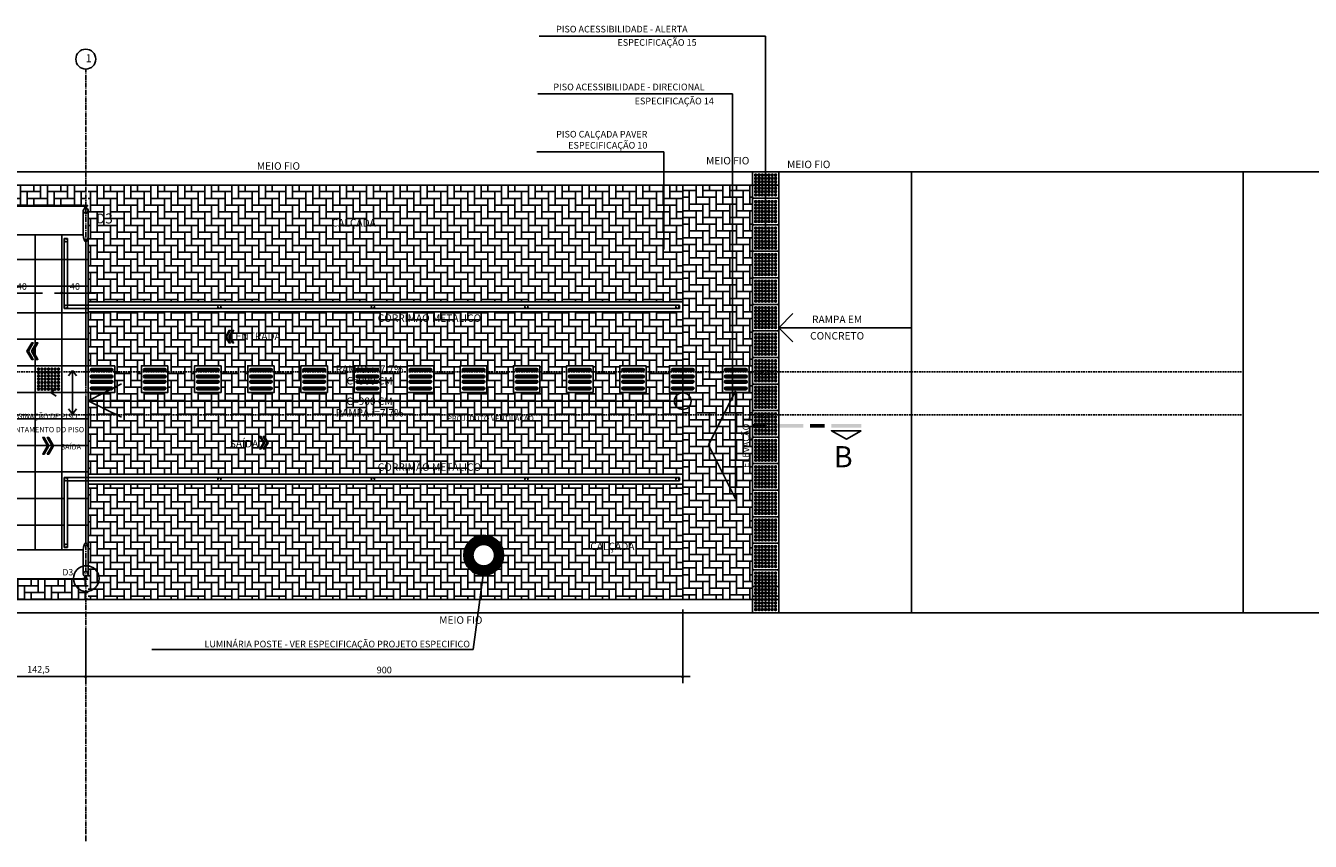
# Model space of a CAD drawing. Units: millimetres. Extents: x 43159 to 74190, y 27792 to 39705.
# Drawn here: x 52292 to 54229, y 35327 to 36557 of the extents above; entities that cross this region are included whole.
import ezdxf
from ezdxf.enums import TextEntityAlignment as Align

# ---------------------------------------------------------------- set-up
doc = ezdxf.new("R2010")
doc.units = ezdxf.units.MM
doc.header["$LTSCALE"] = 10
doc.linetypes.add('CENTER2', pattern=[1.125, 0.75, -0.125, 0.125, -0.125])
doc.linetypes.add('HIDDEN', pattern=[0.375, 0.25, -0.125])
for name, color, linetype in [('A-01', 1, 'Continuous'), ('A-02', 2, 'Continuous'), ('A-03', 3, 'Continuous'), ('COTA', 10, 'Continuous'), ('EIXOS', 10, 'CENTER2'), ('ESTRUTURA METALICA', 3, 'Continuous'), ('HACHURA-PAVER', 252, 'Continuous'), ('iluminação', 2, 'Continuous'), ('IMPLANTAÇÃO-BORRACHA', 1, 'Continuous'), ('LINHA CHAMADA', 10, 'Continuous'), ('MEIO FIO', 1, 'Continuous'), ('PISO', 1, 'Continuous'), ('PLATAFORMA PISOS 1 50', 8, 'Continuous'), ('PROJECAO-2', 2, 'HIDDEN'), ('TEXTO DESTAQUE', 2, 'Continuous'), ('TEXTOF', 2, 'Continuous'), ('TEXTOG', 2, 'Continuous'), ('TEXTOM', 3, 'Continuous'), ('VIDRO', 1, 'Continuous')]:
    doc.layers.add(name, color=color, linetype=linetype)
doc.styles.add('DESTAQUE-20', font='sanssb__.ttf', dxfattribs={"height": 10})
doc.styles.add('NOME-CORTE', font='sasb____.pfb', dxfattribs={"height": 40})
doc.styles.add('REGUA80', font='simplex.shx')
doc.styles.add('ROMANS', font='romans.shx', dxfattribs={"height": 0.25})
doc.styles.add('ROMANS 50', font='romans.shx', dxfattribs={"height": 16})
doc.dimstyles.new('COTA 50', dxfattribs={"dimtxt": 16, "dimasz": 3, "dimexe": 5, "dimexo": 5, "dimgap": 7, "dimtad": 1, "dimdec": 1, "dimzin": 0, "dimtxsty": 'ROMANS 50', "dimblk1": 'DOT', "dimblk2": 'DOT', "dimsah": 1, "dimcen": 6, "dimclrd": 256, "dimclre": 256, "dimclrt": 3, "dimadec": 0, "dimazin": 0, "dimtfac": 1, "dimtdec": 1, "dimtix": 1, "dimtmove": 2, "dimatfit": 3, "dimldrblk": 'DOT', "dimfxl": 0, "dimtvp": 3.333333, "dimtolj": 1, "dimtzin": 0, "dimlwd": -1, "dimlwe": -1, "dimarcsym": 0})
pattern_1 = [(270, (53466.435, 35676.644), (-10.16, -10.16), [30.48, -10.16]), (180, (53466.435, 35666.484), (-10.16, -10.16), [30.48, -10.16])]

# ---------------------------------------------------------------- blocks, each defined once
blk = doc.blocks.new('COTAPT')
at = {"color": 0, "linetype": 'ByBlock'}
for q in [(-221, 0), (221, 0)]:
    blk.add_line((0, 0), q, dxfattribs=at)
at = {"color": 6, "linetype": 'ByBlock'}
blk.add_lwpolyline([(-20, 20), (20, 20), (20, -20), (-20, -20)], close=True, dxfattribs=at)
blk = doc.blocks.new('*D245')
at = {"layer": 'COTA', "color": 0}
for p, q in [((52240, 35609.9), (52240, 35565.6)), ((52382.5, 35609.9), (52382.5, 35565.6)), ((52240.1, 35575.6), (52382.5, 35575.6))]:
    blk.add_line(p, q, dxfattribs=at)
at = {"layer": 'Defpoints', "color": 0}
for p in [(52240, 35624.9), (52382.5, 35624.9), (52382.5, 35575.6)]:
    blk.add_point(p, dxfattribs=at)
at = {"layer": 'COTA', "color": 0, "xscale": 0.05, "yscale": 0.05, "zscale": 0.05, "rotation": 180}
blk.add_blockref('COTAPT', (52240, 35575.6), dxfattribs=at)
at = {"layer": 'COTA', "color": 0, "xscale": 0.05, "yscale": 0.05, "zscale": 0.05}
blk.add_blockref('COTAPT', (52382.5, 35575.6), dxfattribs=at)
at = {"layer": 'COTA', "color": 3, "insert": (52311.3, 35586.5), "char_height": 10, "attachment_point": 5, "style": 'REGUA80'}
blk.add_mtext('\\A1;142,5', dxfattribs=at)
blk = doc.blocks.new('_Dot')
at = {"color": 0, "linetype": 'ByBlock', "lineweight": -2}
blk.add_line((-0.5, 0), (-1, 0), dxfattribs=at)
at = {"color": 0, "linetype": 'ByBlock', "const_width": 0.5}
blk.add_lwpolyline([(-0.25, 0, 1), (0.25, 0, 1)], format="xyb", close=True, dxfattribs=at)
blk = doc.blocks.new('piso tatil alerta')
at = {"layer": 'PISO'}
blk.add_lwpolyline([(0, 0), (40, 0), (40, 40), (0, 40)], close=True, dxfattribs=at)
for centre, radius in [((5, 35), 1.5), ((5, 30), 1.5), ((5, 25), 1.5), ((5, 20), 1.5), ((5, 35), 1), ((5, 30), 1), ((5, 25), 1), ((5, 20), 1), ((10, 35), 1.5), ((10, 30), 1.5), ((10, 25), 1.5), ((10, 20), 1.5), ((10, 35), 1), ((10, 30), 1), ((10, 25), 1), ((10, 20), 1), ((15, 35), 1.5), ((15, 30), 1.5), ((15, 25), 1.5), ((15, 20), 1.5), ((15, 35), 1), ((15, 30), 1), ((15, 25), 1), ((15, 20), 1), ((20, 35), 1.5), ((20, 30), 1.5), ((20, 25), 1.5), ((20, 20), 1.5), ((20, 35), 1), ((20, 30), 1), ((20, 25), 1), ((20, 20), 1), ((25, 35), 1.5), ((25, 30), 1.5), ((25, 25), 1.5), ((25, 20), 1.5), ((25, 35), 1), ((25, 30), 1), ((25, 25), 1), ((25, 20), 1), ((30, 35), 1.5), ((30, 30), 1.5), ((30, 25), 1.5), ((30, 20), 1.5), ((30, 35), 1), ((30, 30), 1), ((30, 25), 1), ((30, 20), 1), ((35, 35), 1.5), ((35, 30), 1.5), ((35, 25), 1.5), ((35, 20), 1.5), ((35, 35), 1), ((35, 30), 1), ((35, 25), 1), ((35, 20), 1), ((5, 15), 1.5), ((5, 10), 1.5), ((5, 5), 1.5), ((5, 15), 1), ((5, 10), 1), ((5, 5), 1), ((10, 15), 1.5), ((10, 10), 1.5), ((10, 5), 1.5), ((10, 15), 1), ((10, 10), 1), ((10, 5), 1), ((15, 15), 1.5), ((15, 10), 1.5), ((15, 5), 1.5), ((15, 15), 1), ((15, 10), 1), ((15, 5), 1), ((20, 15), 1.5), ((20, 10), 1.5), ((20, 5), 1.5), ((20, 15), 1), ((20, 10), 1), ((20, 5), 1), ((25, 15), 1.5), ((25, 10), 1.5), ((25, 5), 1.5), ((25, 15), 1), ((25, 10), 1), ((25, 5), 1), ((30, 15), 1.5), ((30, 10), 1.5), ((30, 5), 1.5), ((30, 15), 1), ((30, 10), 1), ((30, 5), 1), ((35, 15), 1.5), ((35, 10), 1.5), ((35, 5), 1.5), ((35, 15), 1), ((35, 10), 1), ((35, 5), 1)]:
    blk.add_circle(centre, radius, dxfattribs=at)
blk = doc.blocks.new('ILUM')
at = {"layer": 'iluminação', "lineweight": -2}
blk.add_circle((0, 0), 0.3, dxfattribs=at)
blk = doc.blocks.new('piso tatil direção')
at = {"layer": 'PISO'}
blk.add_lwpolyline([(0, 0), (0, 40), (40, 40), (40, 0)], close=True, dxfattribs=at)
for points in [[(4, 35, -1), (8, 35), (8, 5, -1), (4, 5)], [(5, 35, -1), (7, 35), (7, 5, -1), (5, 5)], [(14, 35, -1), (18, 35), (18, 5, -1), (14, 5)], [(15, 35, -1), (17, 35), (17, 5, -1), (15, 5)], [(26, 35, 1), (22, 35), (22, 5, 1), (26, 5)], [(25, 35, 1), (23, 35), (23, 5, 1), (25, 5)], [(36, 35, 1), (32, 35), (32, 5, 1), (36, 5)], [(35, 35, 1), (33, 35), (33, 5, 1), (35, 5)]]:
    blk.add_lwpolyline(points, format="xyb", close=True, dxfattribs=at)
blk = doc.blocks.new('*D210')
at = {"layer": 'COTA', "color": 0}
for p, q in [((52346.3, 36149.1), (52346.3, 36143.7)), ((52386.3, 36153.7), (52346.4, 36153.7)), ((52386.3, 36149.1), (52386.3, 36143.7))]:
    blk.add_line(p, q, dxfattribs=at)
at = {"layer": 'Defpoints', "color": 0}
for p in [(52346.3, 36164.1), (52386.3, 36164.1), (52346.3, 36153.7)]:
    blk.add_point(p, dxfattribs=at)
at = {"layer": 'COTA', "color": 0, "xscale": 0.05, "yscale": 0.05, "zscale": 0.05, "rotation": 180}
blk.add_blockref('COTAPT', (52346.3, 36153.7), dxfattribs=at)
at = {"layer": 'COTA', "color": 0, "xscale": 0.05, "yscale": 0.05, "zscale": 0.05}
blk.add_blockref('COTAPT', (52386.3, 36153.7), dxfattribs=at)
at = {"layer": 'COTA', "color": 3, "insert": (52366.3, 36163.6), "char_height": 10, "attachment_point": 5, "style": 'REGUA80'}
blk.add_mtext('\\A1;40', dxfattribs=at)
blk = doc.blocks.new('*D211')
at = {"layer": 'COTA', "color": 0}
for p, q in [((52266.3, 36149.1), (52266.3, 36143.7)), ((52306.3, 36153.7), (52266.4, 36153.7)), ((52306.3, 36149.1), (52306.3, 36143.7))]:
    blk.add_line(p, q, dxfattribs=at)
at = {"layer": 'Defpoints', "color": 0}
for p in [(52266.3, 36164.1), (52306.3, 36164.1), (52266.3, 36153.7)]:
    blk.add_point(p, dxfattribs=at)
at = {"layer": 'COTA', "color": 0, "xscale": 0.05, "yscale": 0.05, "zscale": 0.05, "rotation": 180}
blk.add_blockref('COTAPT', (52266.3, 36153.7), dxfattribs=at)
at = {"layer": 'COTA', "color": 0, "xscale": 0.05, "yscale": 0.05, "zscale": 0.05}
blk.add_blockref('COTAPT', (52306.3, 36153.7), dxfattribs=at)
at = {"layer": 'COTA', "color": 3, "insert": (52286.3, 36163.6), "char_height": 10, "attachment_point": 5, "style": 'REGUA80'}
blk.add_mtext('\\A1;40', dxfattribs=at)
blk = doc.blocks.new('*D216')
at = {"layer": 'COTA', "color": 0}
for p, q in [((53282.6, 35676.6), (53282.6, 35565.6)), ((52382.6, 35641.7), (52382.6, 35565.6)), ((52382.7, 35575.6), (53282.6, 35575.6))]:
    blk.add_line(p, q, dxfattribs=at)
at = {"layer": 'Defpoints', "color": 0}
for p in [(53282.6, 35691.6), (52382.6, 35656.7), (53282.6, 35575.6)]:
    blk.add_point(p, dxfattribs=at)
at = {"layer": 'COTA', "color": 0, "xscale": 0.05, "yscale": 0.05, "zscale": 0.05, "rotation": 180}
blk.add_blockref('COTAPT', (52382.6, 35575.6), dxfattribs=at)
at = {"layer": 'COTA', "color": 0, "xscale": 0.05, "yscale": 0.05, "zscale": 0.05}
blk.add_blockref('COTAPT', (53282.6, 35575.6), dxfattribs=at)
at = {"layer": 'COTA', "color": 3, "insert": (52832.6, 35585.5), "char_height": 10, "attachment_point": 5, "style": 'REGUA80'}
blk.add_mtext('\\A1;900', dxfattribs=at)
blk = doc.blocks.new('*U8')
at = {"color": 0}
mesh = blk.add_polyface(dxfattribs=at)
corners = [(-22.5, -12.5), (22.5, -12.5), (0, 0)]
mesh.append_faces([[corners[k] for k in face] for face in [(0, 1, 2)]], dxfattribs={"color": 0})
blk = doc.blocks.new('LINCORTE')
for points in [[(0, 0.1), (0, -0.003), (0.9, 0.1), (0.9, -0.003)], [(1.1, 0.1), (1.1, -0.003), (1.55, 0.1), (1.55, -0.003)], [(1.75, 0.1), (1.75, -0.003), (2.65, 0.1), (2.65, -0.003)], [(2.85, 0.1), (2.85, -0.003), (3.3, 0.1), (3.3, -0.003)]]:
    blk.add_solid(points)
at = {"xscale": 0.02, "yscale": 0.02, "zscale": 0.02}
blk.add_blockref('*U8', (0.45, 0.45), dxfattribs=at)

msp = doc.modelspace()

# ---------------------------------------------------------------- hatches: boundary and pattern name
at = {"layer": 'HACHURA-PAVER'}
h = msp.add_hatch(dxfattribs=at)
h.set_pattern_fill('AR-HBONE', color=256, scale=0.1, angle=45, style=0)
h.set_pattern_definition([(270, (49266.561, 35676.644), (10.16, -10.16), [30.48, -10.16]), (360, (49266.561, 35666.484), (10.16, -10.16), [30.48, -10.16])])
h.paths.add_polyline_path([(52382.628, 36316.642), (52003.877, 36316.642), (52003.877, 36285.731), (52382.628, 36285.731)])
h.paths.add_polyline_path([(51763.877, 36285.731), (51763.877, 36316.643), (51433.884, 36316.643), (51433.884, 36285.731)])
h = msp.add_hatch(dxfattribs=at)
h.set_pattern_fill('AR-HBONE', color=256, scale=0.1, angle=45, style=0)
h.set_pattern_definition(pattern_1)
h.paths.add_polyline_path([(52386.438, 36140.588), (53282.629, 36140.586), (53282.629, 36316.644), (52386.438, 36316.644)])
h = msp.add_hatch(dxfattribs=at)
h.set_pattern_fill('AR-HBONE', color=256, scale=0.1, angle=45, style=0)
h.set_pattern_definition([(90, (117270.026, 280.898), (10.16, 10.16), [30.48, -10.16]), (7e-15, (117270.026, 291.058), (10.16, 10.16), [30.48, -10.16])])
h.paths.add_polyline_path([(53387.628, 35691.636), (53387.628, 36026.064), (53382.664, 36026.064), (53382.664, 36004.062), (53342.664, 36004.062), (53342.664, 36026.064), (53302.664, 36026.064), (53302.664, 36004.064), (53282.629, 36004.064), (53282.629, 35865.586), (53282.628, 35865.586), (53282.628, 35691.636)])
h.paths.add_polyline_path([(53427.628, 36316.619), (53427.626, 36044.062), (53427.628, 36044.062)])
h.paths.add_polyline_path([(53387.628, 36026.064), (53387.628, 36316.625), (53282.629, 36316.643), (53282.629, 36140.586), (53282.629, 36044.064), (53302.664, 36044.064), (53302.664, 36026.064), (53342.664, 36026.064), (53342.664, 36044.062), (53382.664, 36044.062), (53382.664, 36026.064)])
h = msp.add_hatch(dxfattribs=at)
h.set_pattern_fill('AR-HBONE', color=256, scale=0.1, angle=45, style=0)
h.set_pattern_definition(pattern_1)
edge = h.paths.add_edge_path()
edge.add_line((52386.438, 36125.586), (53228.78, 36125.586))
edge.add_line((53228.78, 36125.586), (53247.585, 36125.586))
edge.add_line((53247.585, 36125.586), (53267.737, 36125.586))
edge.add_line((53267.737, 36125.586), (53277.629, 36125.586))
edge.add_line((53277.629, 36125.586), (53282.628, 36125.586))
edge.add_line((53282.628, 36125.586), (53282.629, 36044.064))
edge.add_line((53282.629, 36044.064), (53262.664, 36044.064))
edge.add_line((53262.664, 36044.064), (53262.664, 36004.064))
edge.add_line((53262.664, 36004.064), (53227.638, 36004.066))
edge.add_line((53227.638, 36004.066), (53227.638, 36044.064))
edge.add_line((53227.638, 36044.064), (53187.638, 36044.064))
edge.add_line((53187.638, 36044.064), (53187.638, 36004.064))
edge.add_line((53187.638, 36004.064), (53147.518, 36004.064))
edge.add_line((53147.518, 36004.064), (53147.518, 36044.064))
edge.add_line((53147.518, 36044.064), (53107.518, 36044.064))
edge.add_line((53107.518, 36044.064), (53107.518, 36004.064))
edge.add_line((53107.518, 36004.064), (53067.398, 36004.064))
edge.add_line((53067.398, 36004.064), (53067.398, 36044.064))
edge.add_line((53067.398, 36044.064), (53027.398, 36044.064))
edge.add_line((53027.398, 36044.064), (53027.398, 36004.064))
edge.add_line((53027.398, 36004.064), (52987.278, 36004.064))
edge.add_line((52987.278, 36004.064), (52987.278, 36044.064))
edge.add_line((52987.278, 36044.064), (52947.278, 36044.064))
edge.add_line((52947.278, 36044.064), (52947.278, 36004.064))
edge.add_line((52947.278, 36004.064), (52907.158, 36004.064))
edge.add_line((52907.158, 36004.064), (52907.158, 36044.064))
edge.add_line((52907.158, 36044.064), (52867.158, 36044.064))
edge.add_line((52867.158, 36044.064), (52867.158, 36004.066))
edge.add_line((52867.158, 36004.066), (52827.038, 36004.064))
edge.add_line((52827.038, 36004.064), (52827.038, 36044.064))
edge.add_line((52827.038, 36044.064), (52787.038, 36044.064))
edge.add_line((52787.038, 36044.064), (52787.038, 36004.066))
edge.add_line((52787.038, 36004.066), (52746.918, 36004.066))
edge.add_line((52746.918, 36004.066), (52746.918, 36044.064))
edge.add_line((52746.918, 36044.064), (52706.918, 36044.064))
edge.add_line((52706.918, 36044.064), (52706.918, 36004.066))
edge.add_line((52706.918, 36004.066), (52666.798, 36004.066))
edge.add_line((52666.798, 36004.066), (52666.798, 36044.064))
edge.add_line((52666.798, 36044.064), (52626.798, 36044.064))
edge.add_line((52626.798, 36044.064), (52626.798, 36004.064))
edge.add_line((52626.798, 36004.064), (52586.678, 36004.064))
edge.add_line((52586.678, 36004.064), (52586.678, 36044.064))
edge.add_line((52586.678, 36044.064), (52546.678, 36044.064))
edge.add_line((52546.678, 36044.064), (52546.678, 36004.064))
edge.add_line((52546.678, 36004.064), (52506.558, 36004.064))
edge.add_line((52506.558, 36004.064), (52506.558, 36044.064))
edge.add_line((52506.558, 36044.064), (52466.558, 36044.064))
edge.add_line((52466.558, 36044.064), (52466.558, 36004.066))
edge.add_line((52466.558, 36004.066), (52426.438, 36004.066))
edge.add_line((52426.438, 36004.066), (52426.438, 36044.064))
edge.add_line((52426.438, 36044.064), (52386.438, 36044.064))
edge.add_line((52386.438, 36044.064), (52386.438, 36125.586))
h = msp.add_hatch(dxfattribs=at)
h.set_pattern_fill('AR-HBONE', color=256, scale=0.1, angle=45, style=0)
h.set_pattern_definition(pattern_1)
edge = h.paths.add_edge_path()
edge.add_line((52386.438, 36004.066), (53282.629, 36004.065))
edge.add_line((53282.629, 36004.065), (53282.629, 35880.586))
edge.add_line((53282.629, 35880.586), (53266.377, 35880.586))
edge.add_line((53266.377, 35880.586), (53235.87, 35880.586))
edge.add_line((53235.87, 35880.586), (53214.378, 35880.586))
edge.add_line((53214.378, 35880.586), (53201.163, 35880.586))
edge.add_line((53201.163, 35880.586), (52386.438, 35880.586))
edge.add_line((52386.438, 35880.586), (52386.438, 36004.066))
h = msp.add_hatch(dxfattribs=at)
h.set_pattern_fill('AR-HBONE', color=256, scale=0.1, angle=45, style=0)
h.set_pattern_definition(pattern_1)
edge = h.paths.add_edge_path()
edge.add_arc((52982.628, 35758.532), 22.5, 0, 360)
h.paths.add_polyline_path([(52386.441, 35865.588), (53282.629, 35865.586), (53282.628, 35691.636), (52386.441, 35691.636)])
h = msp.add_hatch(dxfattribs=at)
h.set_pattern_fill('AR-HBONE', color=256, scale=0.1, angle=45, style=0)
h.set_pattern_definition([(90, (-15497.27, -1e-08), (-10.16, 10.16), [30.48, -10.16]), (180, (-15497.27, 10.16), (-10.16, 10.16), [30.48, -10.16])])
h.paths.add_polyline_path([(52386.438, 35691.636), (52003.877, 35691.636), (52003.877, 35722.396), (52386.438, 35722.396)])
at = {"layer": 'LINHA CHAMADA'}
for points in [[(52594.953, 36087.933), (52600.366, 36097.308), (52598.634, 36097.308), (52593.221, 36087.933), (52598.634, 36078.558), (52600.366, 36078.558)], [(52600.149, 36087.933), (52605.562, 36097.308), (52603.83, 36097.308), (52598.417, 36087.933), (52603.83, 36078.558), (52605.562, 36078.558)], [(52650.416, 35928.189), (52645.003, 35937.564), (52646.735, 35937.564), (52652.148, 35928.189), (52646.735, 35918.814), (52645.003, 35918.814)], [(52655.612, 35928.189), (52650.199, 35937.564), (52651.931, 35937.564), (52657.344, 35928.189), (52651.931, 35918.814), (52650.199, 35918.814)]]:
    msp.add_hatch(color=256, dxfattribs=at).paths.add_polyline_path(points)

# ---------------------------------------------------------------- linework, layer by layer
at = {"layer": 'A-02', "lineweight": -2}
msp.add_line((53282.628, 35691.636), (53282.629, 36316.644), dxfattribs=at)
at = {"layer": 'A-02'}
for p, q in [((52356.683, 36028.858), (52362.628, 36036.775)), ((52368.572, 36028.858), (52362.628, 36036.775)), ((52362.628, 35971.353), (52362.628, 36036.775)), ((52337.834, 36010.009), (52329.917, 36004.064)), ((52337.834, 35998.119), (52329.917, 36004.064)), ((52362.628, 36004.064), (52329.917, 36004.064)), ((52356.683, 35979.27), (52362.628, 35971.353)), ((52368.572, 35979.27), (52362.628, 35971.353))]:
    msp.add_line(p, q, dxfattribs=at)
at = {"layer": 'A-03', "lineweight": -2}
for q in [(53427.625, 36336.528), (53427.633, 36336.629)]:
    msp.add_line((53427.628, 35671.636), q, dxfattribs=at)
at = {"layer": 'A-03'}
msp.add_line((53282.628, 36146.549), (53282.628, 35891.549), dxfattribs=at)
at = {"layer": 'COTA'}
for p, q in [((53320.544, 36541.008), (53066.383, 36541.008)), ((53407.625, 36541.008), (53320.544, 36541.008)), ((53407.625, 36236.528), (53407.625, 36541.008)), ((53318.866, 36454.14), (53064.294, 36454.14)), ((53357.559, 36454.14), (53318.866, 36454.14)), ((53357.559, 35991.982), (53357.559, 36454.14)), ((53234.228, 36366.62), (53062.566, 36366.62)), ((53254.164, 36366.62), (53234.228, 36366.62)), ((53254.164, 36219.602), (53254.164, 36366.62)), ((52982.304, 35732.591), (52966.726, 35616.277)), ((52966.726, 35616.277), (52481.964, 35616.277)), ((52966.726, 35616.277), (52602.038, 35616.277))]:
    msp.add_line(p, q, dxfattribs=at)
at = {"layer": 'EIXOS'}
msp.add_line((52382.628, 35327.301), (52382.628, 36491.343), dxfattribs=at)
at = {"layer": 'ESTRUTURA METALICA', "color": 2}
for p, q in [((52386.438, 36277.898), (52386.438, 36241.651)), ((52350.128, 36130.585), (52350.128, 36235.909)), ((52350.128, 36235.909), (52355.128, 36235.909)), ((52355.128, 36235.909), (52355.128, 36135.585)), ((53277.629, 36130.585), (52350.128, 36130.585)), ((53277.629, 36135.585), (52355.128, 36135.585)), ((53277.629, 36135.585), (53277.629, 36130.585)), ((53277.629, 35875.586), (52350.128, 35875.586)), ((52350.128, 35875.586), (52350.128, 35770.262)), ((53277.629, 35870.586), (52355.128, 35870.586)), ((52355.128, 35770.262), (52355.128, 35870.586)), ((53277.629, 35870.586), (53277.629, 35875.586)), ((52350.128, 35770.262), (52355.128, 35770.262)), ((52386.438, 35730.229), (52386.438, 35766.476))]:
    msp.add_line(p, q, dxfattribs=at)
for points in [[(52378.818, 36277.898), (52378.818, 36241.651)], [(52378.818, 35730.229), (52378.818, 35766.476)]]:
    msp.add_lwpolyline(points, dxfattribs=at)
at = {"layer": 'ESTRUTURA METALICA'}
for points in [[(52385.378, 36284.931), (52379.878, 36284.931), (52379.878, 36285.731), (52385.378, 36285.731)], [(52385.378, 35723.196), (52379.878, 35723.196), (52379.878, 35722.396), (52385.378, 35722.396)]]:
    msp.add_lwpolyline(points, close=True, dxfattribs=at)
at = {"layer": 'ESTRUTURA METALICA', "color": 2}
for points in [[(52381.378, 36284.931), (52383.878, 36284.931), (52383.878, 36281.486, 0.1691813), (52381.378, 36281.486)], [(52381.378, 35723.196), (52383.878, 35723.196), (52383.878, 35726.641, -0.1691813), (52381.378, 35726.641)]]:
    msp.add_lwpolyline(points, format="xyb", close=True, dxfattribs=at)
at = {"layer": 'ESTRUTURA METALICA'}
for centre, radius in [((52382.628, 36277.898), 3.81), ((52382.628, 36277.898), 3.5), ((52382.628, 35730.229), 3.81), ((52382.628, 35730.229), 3.5)]:
    msp.add_circle(centre, radius, dxfattribs=at)
at = {"layer": 'ESTRUTURA METALICA', "color": 1}
for centre in [(52352.628, 36233.338), (52352.628, 36133.085), (52584.08, 36133.085), (52815.533, 36133.088), (53046.986, 36133.088), (53274.629, 36133.085), (52352.628, 35873.086), (52584.081, 35873.088), (52815.533, 35873.086), (53046.985, 35873.086), (53274.629, 35873.086), (52352.628, 35772.833)]:
    msp.add_circle(centre, 2.5, dxfattribs=at)
at = {"layer": 'ESTRUTURA METALICA', "color": 2}
msp.add_ellipse((52382.628, 36241.651), major_axis=(0, -10.433), ratio=0.36518452, start_param=4.71238898, end_param=7.85398163, dxfattribs=at)
at = {"layer": 'ESTRUTURA METALICA', "color": 2, "extrusion": (0, 0, -1)}
msp.add_ellipse((52382.628, 35766.476), major_axis=(0, 10.433), ratio=0.36518452, start_param=4.71238898, end_param=7.85398163, dxfattribs=at)
at = {"layer": 'iluminação', "color": 1, "const_width": 15}
msp.add_lwpolyline([(52981.832, 35736.046, -1), (52983.424, 35781.018, -1)], format="xyb", close=True, dxfattribs=at)
at = {"layer": 'iluminação', "color": 1, "lineweight": -2}
msp.add_circle((52982.628, 35758.532), 30, dxfattribs=at)
at = {"layer": 'IMPLANTAÇÃO-BORRACHA', "color": 2}
for points in [[(52379.828, 36285.781), (52381.009, 36285.781, 0.31448613), (52378.147, 36285.781), (52379.328, 36285.781), (52379.328, 36284.881), (52378.147, 36284.881, 0.31448478), (52381.009, 36284.881), (52379.828, 36284.881)], [(52379.828, 35722.346), (52381.009, 35722.346, -0.31448613), (52378.147, 35722.346), (52379.328, 35722.346), (52379.328, 35723.246), (52378.147, 35723.246, -0.31448478), (52381.009, 35723.246), (52379.828, 35723.246)]]:
    msp.add_lwpolyline(points, format="xyb", close=True, dxfattribs=at)
at = {"layer": 'LINHA CHAMADA', "color": 1}
msp.add_line((52385.235, 35990.717), (53282.628, 35990.717), dxfattribs=at)
at = {"layer": 'LINHA CHAMADA', "color": 1, "lineweight": -2}
for points in [[(53448.757, 36122.826), (53427.627, 36101.53), (53553.16, 36101.544)], [(53448.757, 36080.235), (53427.627, 36101.53), (53627.628, 36101.509)]]:
    msp.add_lwpolyline(points, dxfattribs=at)
at = {"layer": 'LINHA CHAMADA', "linetype": 'ByBlock'}
for points in [[(52594.953, 36087.933), (52600.366, 36097.308), (52598.634, 36097.308), (52593.221, 36087.933), (52598.634, 36078.558), (52600.366, 36078.558)], [(52600.149, 36087.933), (52605.562, 36097.308), (52603.83, 36097.308), (52598.417, 36087.933), (52603.83, 36078.558), (52605.562, 36078.558)], [(52296.187, 36066.073), (52303.404, 36053.573), (52301.095, 36053.573), (52293.878, 36066.073), (52301.095, 36078.573), (52303.404, 36078.573)], [(52303.116, 36066.073), (52310.332, 36053.573), (52308.023, 36053.573), (52300.806, 36066.073), (52308.023, 36078.573), (52310.332, 36078.573)], [(52324.835, 35923.561), (52317.618, 35911.061), (52319.928, 35911.061), (52327.145, 35923.561), (52319.928, 35936.061), (52317.618, 35936.061)], [(52331.764, 35923.561), (52324.547, 35911.061), (52326.856, 35911.061), (52334.073, 35923.561), (52326.856, 35936.061), (52324.547, 35936.061)], [(52650.416, 35928.189), (52645.003, 35937.564), (52646.735, 35937.564), (52652.148, 35928.189), (52646.735, 35918.814), (52645.003, 35918.814)], [(52655.612, 35928.189), (52650.199, 35937.564), (52651.931, 35937.564), (52657.344, 35928.189), (52651.931, 35918.814), (52650.199, 35918.814)]]:
    msp.add_lwpolyline(points, close=True, dxfattribs=at)
at = {"layer": 'LINHA CHAMADA', "color": 1, "flags": 128}
msp.add_lwpolyline([(52436.619, 35966.858), (52386.438, 35991.492), (52436.254, 36016.857)], dxfattribs=at)
at = {"layer": 'LINHA CHAMADA', "linetype": 'Continuous'}
msp.add_lwpolyline([(53321.486, 35924.728), (53361.986, 36005.728), (53361.986, 35843.728)], close=True, dxfattribs=at)
at = {"layer": 'LINHA CHAMADA'}
for centre, radius in [((52382.628, 36506.343), 15), ((52383.36, 35723.367), 19.325)]:
    msp.add_circle(centre, radius, dxfattribs=at)
at = {"layer": 'LINHA CHAMADA', "color": 1}
msp.add_circle((53282.628, 35990.717), 12.5, dxfattribs=at)
at = {"layer": 'MEIO FIO'}
for p, q in [((53427.628, 36336.643), (53427.628, 35671.636)), ((53427.628, 36336.629), (53427.628, 35671.636)), ((53627.628, 36336.643), (53627.628, 35671.636)), ((54127.628, 36336.643), (54127.628, 35671.636))]:
    msp.add_line(p, q, dxfattribs=at)
for points in [[(54581.154, 35671.636), (44228.083, 35671.637, -0.22165024), (43182.581, 36159.055, -0.62669666), (43256.193, 36323.302, -0.007456), (44150.764, 36336.643), (54581.154, 36336.643)], [(53427.628, 35691.636), (44228.083, 35691.637, -0.22165024), (43197.9, 36171.913, -0.62669666), (43256.789, 36303.311, -0.007456), (44150.764, 36316.643), (49626.385, 36316.642)]]:
    msp.add_lwpolyline(points, format="xyb", dxfattribs=at)
msp.add_lwpolyline([(53427.628, 36316.528), (52003.877, 36316.528)], dxfattribs=at)
at = {"layer": 'PISO'}
for p, q in [((52378.818, 36241.651), (52243.938, 36241.651)), ((52386.441, 36140.586), (52386.438, 36241.651)), ((53282.629, 36140.586), (52386.441, 36140.586)), ((53282.629, 35865.586), (53282.629, 36140.586)), ((53282.629, 36125.586), (52386.441, 36125.586)), ((53282.629, 35880.586), (52386.441, 35880.586)), ((53282.629, 35865.586), (52386.441, 35865.586)), ((52378.818, 35766.476), (52243.938, 35766.476))]:
    msp.add_line(p, q, dxfattribs=at)
for points in [[(52386.438, 35875.586), (52386.438, 36241.651)], [(52386.438, 35766.476), (52386.438, 35766.476), (52386.438, 35870.586)], [(52243.938, 35766.476), (52378.818, 35766.476)]]:
    msp.add_lwpolyline(points, dxfattribs=at)
at = {"layer": 'PLATAFORMA PISOS 1 50'}
for p, q in [((52306.318, 36241.651), (52306.318, 35766.476)), ((52346.318, 36241.651), (52346.318, 35766.476)), ((52382.628, 36015.869), (52382.628, 36231.207)), ((52216.105, 36204.064), (52386.438, 36204.064)), ((49386.318, 36164.064), (52386.438, 36164.064)), ((52183.283, 36124.064), (52386.438, 36124.064)), ((52179.338, 36084.064), (52386.438, 36084.064)), ((49386.318, 36044.064), (52386.438, 36044.064)), ((51958.928, 36004.064), (52386.438, 36004.064)), ((52382.628, 35875.586), (52382.628, 35992.259)), ((52183.283, 35964.064), (52386.438, 35964.064)), ((52237.628, 35924.064), (52386.438, 35924.064)), ((52183.283, 35884.064), (52386.438, 35884.064)), ((52382.628, 35778.485), (52382.628, 35870.586)), ((52237.628, 35844.064), (52350.128, 35844.064)), ((52355.128, 35844.064), (52386.438, 35844.064)), ((49391.129, 35804.064), (52350.128, 35804.064)), ((52355.128, 35804.064), (52386.438, 35804.064))]:
    msp.add_line(p, q, dxfattribs=at)
at = {"layer": 'PROJECAO-2'}
msp.add_line((52386.438, 36241.651), (52386.438, 35766.476), dxfattribs=at)
at = {"layer": 'PROJECAO-2', "lineweight": -2}
for p, q in [((49817.628, 36035.02), (54127.628, 36035.021)), ((49817.628, 35970.035), (54127.628, 35970.035))]:
    msp.add_line(p, q, dxfattribs=at)
at = {"layer": 'VIDRO', "color": 2}
for points in [[(52379.271, 36284.931), (52243.478, 36284.931), (52243.478, 36285.731), (52379.271, 36285.731), (52379.271, 36284.931)], [(52379.271, 35723.196), (52243.478, 35723.196), (52243.478, 35722.396), (52379.271, 35722.396), (52379.271, 35723.196)]]:
    msp.add_lwpolyline(points, dxfattribs=at)

# ---------------------------------------------------------------- block references
at = {"layer": 'A-01', "xscale": 49.99999999999997, "yscale": 49.99999999999999, "zscale": 50, "rotation": 180}
msp.add_blockref('LINCORTE', (53551.834, 35956.06), dxfattribs=at)
at = {"layer": 'iluminação', "color": 1, "lineweight": -2, "xscale": -99.9999999997078, "yscale": 99.99999999999999, "zscale": 100, "rotation": 267.9723921253079}
msp.add_blockref('ILUM', (52982.628, 35758.532), dxfattribs=at)
msp.add_blockref('ILUM', (52982.628, 35758.532), dxfattribs=at)
at = {"layer": 'PISO', "rotation": 180}
for p in [(53427.628, 36336.636), (53427.628, 36296.636), (53427.628, 36256.636), (53427.628, 36216.636), (53427.628, 36176.636), (53427.628, 36136.636), (53427.628, 36096.636), (53427.628, 36056.636), (53427.628, 36016.636), (53427.628, 35976.636), (53427.628, 35936.636), (53427.628, 35896.636), (53427.628, 35856.636), (53427.628, 35816.636), (53427.628, 35776.636), (53427.628, 35736.636), (53427.628, 35711.636)]:
    msp.add_blockref('piso tatil alerta', p, dxfattribs=at)
at = {"layer": 'PISO', "xscale": -1}
msp.add_blockref('piso tatil alerta', (52346.318, 36004.064), dxfattribs=at)
for p, rotation in [((52426.438, 36044.064), 90.00000000119057), ((52506.558, 36044.064), 90.00000000119057), ((52586.678, 36044.064), 90.00000000119057), ((52666.798, 36044.064), 90.00000000119057), ((52746.918, 36044.064), 90.00000000119057), ((52827.038, 36044.064), 90.00000000119057), ((52907.158, 36044.064), 90.00000000119057), ((52987.278, 36044.064), 90.00000000119057), ((53067.398, 36044.064), 90.00000000119057), ((53147.518, 36044.064), 90.00000000119057), ((53227.638, 36044.064), 90.00000000119057), ((53302.664, 36044.064), 90.00000000119057), ((53382.664, 36044.062), 90.00000000000031)]:
    msp.add_blockref('piso tatil direção', p, dxfattribs=dict(at, rotation=rotation))

# ---------------------------------------------------------------- texts
at = {"layer": 'COTA', "color": 3, "style": 'REGUA80'}
for s, p in [('PISO ACESSIBILIDADE - ALERTA', (53190.808, 36551.569, 0)), ('ESPECIFICAÇÃO 15', (53243.853, 36531.49, 0)), ('PISO ACESSIBILIDADE - DIRECIONAL', (53201.564, 36464.401, 0)), ('ESPECIFICAÇÃO 14', (53269.823, 36443.16, 0))]:
    msp.add_text(s, height=10, dxfattribs=at).set_placement(p, align=Align.MIDDLE_CENTER)
at = {"layer": 'COTA', "color": 3, "char_height": 10, "style": 'REGUA80'}
for s, insert, attachment_point in [('\\A1;PISO CALÇADA PAVER\\PESPECIFICAÇÃO 10', (53229.328, 36371.52), 9), ('\\A1;LUMINÁRIA POSTE - VER ESPECIFICAÇÃO PROJETO ESPECIFICO', (52961.826, 35629.614), 3)]:
    msp.add_mtext(s, dxfattribs=dict(at, insert=insert, attachment_point=attachment_point))
at = {"layer": 'TEXTO DESTAQUE', "style": 'DESTAQUE-20'}
for height, p in [(15, (52397.841, 36258.626)), (9.6, (52347.392, 35728.147))]:
    msp.add_text('D3', height=height, rotation=0, dxfattribs=at).set_placement(p)
at = {"layer": 'TEXTOF', "style": 'ROMANS'}
for s, rotation, p in [('MEIO FIO', 360, (53383.037, 36353.289)), ('MEIO FIO', 0, (52705.66, 36345.253)), ('MEIO FIO', 0, (53505.206, 36347.643)), ('CALÇADA', 0, (52819.855, 36259.63)), ('CALÇADA', 0, (53209.776, 35771.992)), ('MEIO FIO', 0, (52980.66, 35660.842))]:
    msp.add_text(s, height=11.25, rotation=rotation, dxfattribs=at).set_placement(p, align=Align.MIDDLE_RIGHT)
for s, rotation, p in [('CORRIMÃO METÁLICO', 360, (52900.71, 36115.964)), ('RAMPA EM', 360, (53515.296, 36114.036)), ('ENTRADA', 0, (52642.337, 36088.591)), ('CONCRETO', 360, (53515.398, 36089.287)), ('RAMPA i=7.7%%%', 360, (52810.438, 36038.97)), ('C=900 CM', 360, (52810.438, 36021.486)), ('C=900 CM', 0, (52810.438, 35990.649)), ('RAMPA i=7.7%%%', 0, (52810.438, 35973.165)), ('SAÍDA', 0, (52621.242, 35926.704)), ('CORRIMÃO METÁLICO', 360, (52900.71, 35891.408))]:
    msp.add_text(s, height=11.25, rotation=rotation, dxfattribs=at).set_placement(p, align=Align.MIDDLE_CENTER)
at = {"layer": 'TEXTOF', "color": 2, "style": 'ROMANS 50'}
for s, p in [('DIRECIONAMENTO DA PAGINAÇÃO DE PISO', (52152.099, 35964.026)), ('INÍCIO DO ASSENTAMENTO DO PISO', (52197.001, 35943.887))]:
    msp.add_text(s, height=8, rotation=0, dxfattribs=at).set_placement(p)
at = {"layer": 'TEXTOF', "style": 'NOME-CORTE'}
msp.add_text('B', height=32, dxfattribs=at).set_placement((53524.527, 35906.976), align=Align.MIDDLE_CENTER)
at = {"layer": 'TEXTOG', "style": 'REGUA80'}
msp.add_text('1', height=12, rotation=0, dxfattribs=at).set_placement((52382.326, 36501.641))
at = {"layer": 'TEXTOM', "color": 2, "style": 'ROMANS 50'}
msp.add_text('PROJ. DUTO VENTILAÇÃO', height=8, rotation=0, dxfattribs=at).set_placement((52927.768, 35960.768))
at = {"layer": 'TEXTOM', "color": 3, "style": 'ROMANS'}
msp.add_text('ELEVAÇÃO 1', height=10, rotation=90, dxfattribs=at).set_placement((53382.974, 35890.083))
at = {"layer": 'TEXTOM', "color": 2, "style": 'ROMANS 50'}
msp.add_text('SAÍDA', height=8, rotation=0, dxfattribs=at).set_placement((52375.427, 35921.922), align=Align.MIDDLE_RIGHT)

# ---------------------------------------------------------------- dimensions: what is measured, and where the dimension line sits
at = {"layer": 'COTA'}
for base, p1, p2, picture, middle in [((52266.318, 36153.677), (52306.318, 36164.064), (52266.318, 36164.064), '*D211', (52286.318, 36163.577)), ((52346.318, 36153.677), (52386.34, 36164.064), (52346.318, 36164.064), '*D210', (52366.329, 36163.577)), ((53282.628, 35575.612), (52382.628, 35656.691), (53282.628, 35691.636), '*D216', (52832.628, 35585.512)), ((52382.539, 35575.612), (52240.039, 35624.859), (52382.539, 35624.859), '*D245', (52311.289, 35586.464))]:
    dim = msp.add_linear_dim(base=base, p1=p1, p2=p2, angle=0, dimstyle='COTA 50', override={"dimscale": 5, "dimtxt": 2, "dimasz": 0.01, "dimexe": 2, "dimexo": 3, "dimgap": 0.98, "dimdec": 2, "dimrnd": 0.5, "dimzin": 8, "dimtxsty": 'REGUA80', "dimblk": 'COTAPT', "dimsah": 0, "dimcen": 4, "dimdle": 4, "dimclrd": 0, "dimclre": 0, "dimaunit": 1, "dimtix": 0, "dimtofl": 0, "dimatfit": 2}, dxfattribs=at)
    dim.commit()
    dim.dimension.update_dxf_attribs({"geometry": picture, "text_midpoint": middle})

doc.saveas('drawing.dxf')
